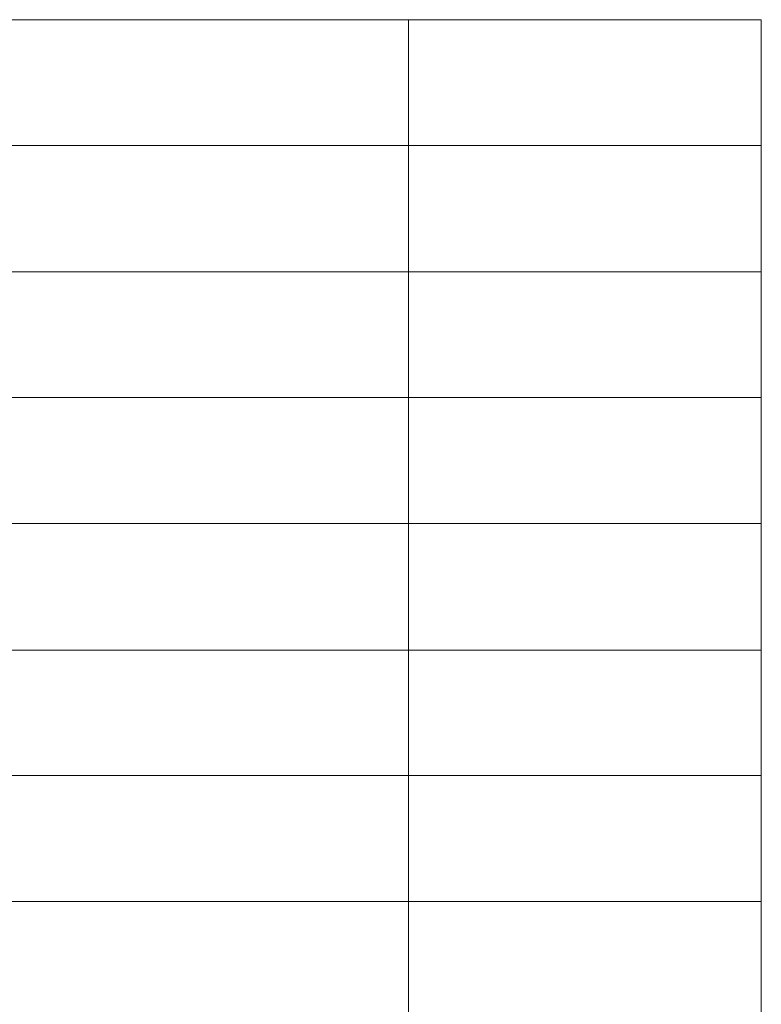
# Model space of a CAD drawing. Units: centimetres. Extents: x -29.2 to 29.5, y -20.8 to 20.9.
# Drawn here: x -10.1 to -6.5, y -15.2 to -10.4 of the extents above; entities that cross this region are included whole.
import ezdxf

# ---------------------------------------------------------------- set-up
doc = ezdxf.new("R2010")
doc.units = ezdxf.units.CM
doc.header["$MEASUREMENT"] = 0
doc.layers.add('layer 1', color=7, linetype='Continuous')

msp = doc.modelspace()

# ---------------------------------------------------------------- linework, layer by layer
at = {"layer": 'layer 1', "lineweight": 13}
for points in [[(-27.0189, -10.41189), (-27.0189, -10.41189), (-6.47772, -10.41189), (-6.47772, -10.41189)], [(-8.18728, -10.41189), (-8.18728, -10.41189), (-8.18728, -19.55237), (-8.18728, -19.55237)], [(-6.47772, -10.41189), (-6.47772, -10.41189), (-6.47772, -19.55237), (-6.47772, -19.55237)], [(-27.0189, -11.02185), (-27.0189, -11.02185), (-6.47772, -11.02185), (-6.47772, -11.02185)], [(-27.0189, -11.63392), (-27.0189, -11.63392), (-6.47772, -11.63392), (-6.47772, -11.63392)], [(-27.0189, -12.24316), (-27.0189, -12.24316), (-6.47772, -12.24316), (-6.47772, -12.24316)], [(-27.0189, -12.85488), (-27.0189, -12.85488), (-6.47772, -12.85488), (-6.47772, -12.85488)], [(-27.0189, -13.46836), (-27.0189, -13.46836), (-6.47772, -13.46836), (-6.47772, -13.46836)], [(-27.0189, -14.07726), (-27.0189, -14.07726), (-6.47772, -14.07726), (-6.47772, -14.07726)], [(-27.0189, -14.68721), (-27.0189, -14.68721), (-6.47772, -14.68721), (-6.47772, -14.68721)]]:
    msp.add_open_spline(points, degree=3, dxfattribs=at)

doc.saveas('drawing.dxf')
